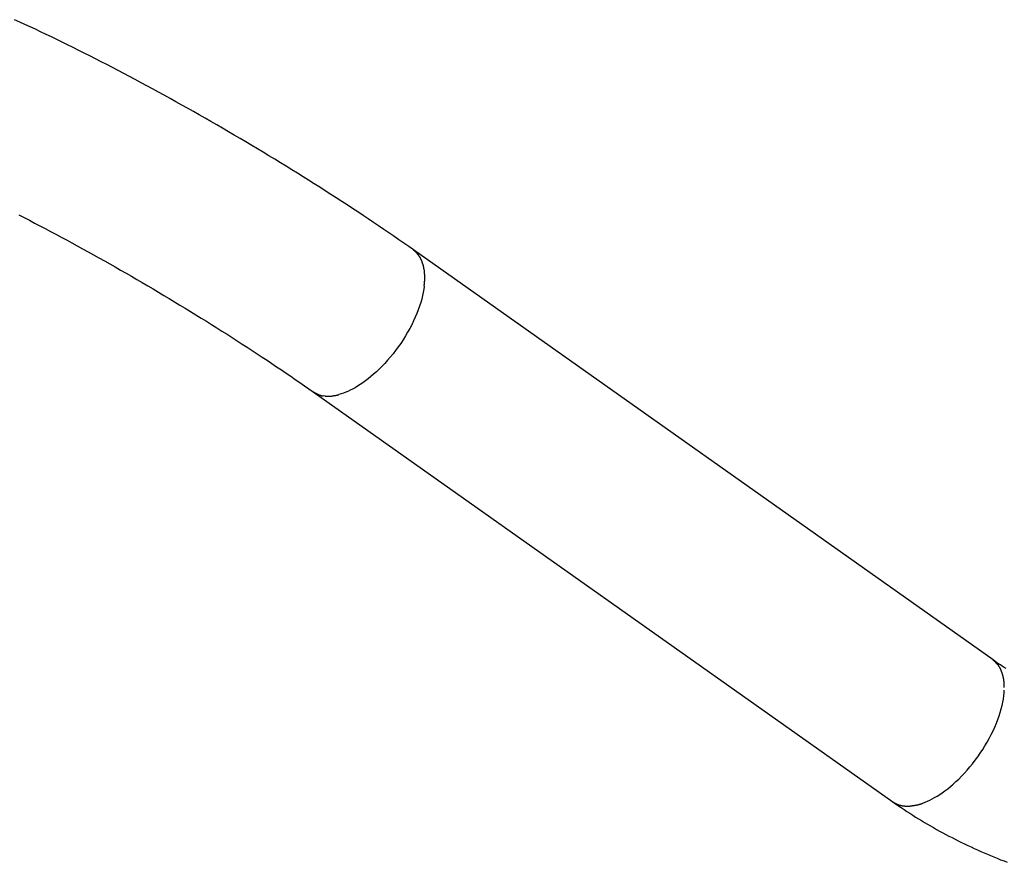
# Model space of a CAD drawing. Extents: x -14.8 to 14.8, y -8.6 to 8.6.
# Drawn here: x 2.8 to 5.2, y 1.5 to 3.6 of the extents above; entities that cross this region are included whole.
import ezdxf

# ---------------------------------------------------------------- set-up
doc = ezdxf.new("R2010")
doc.units = 0
doc.layers.get('0').update_dxf_attribs({"linetype": 'CONTINUOUS'})

msp = doc.modelspace()

# ---------------------------------------------------------------- linework, layer by layer
at = {"color": 0}
for points in [[(3.7266, 3.0039), (3.7148, 3.0122), (3.7029, 3.0206), (3.6908, 3.0289), (3.6787, 3.0373), (3.6663, 3.0458), (3.654, 3.0542), (3.6415, 3.0627), (3.6289, 3.0712), (3.6162, 3.0797), (3.6034, 3.0882), (3.5905, 3.0968), (3.5775, 3.1054), (3.5645, 3.1139), (3.5513, 3.1225), (3.5381, 3.1311), (3.5247, 3.1396), (3.5114, 3.1482), (3.4979, 3.1568), (3.4843, 3.1655), (3.4707, 3.174), (3.4571, 3.1826), (3.4434, 3.1911), (3.4296, 3.1996), (3.4157, 3.2082), (3.4019, 3.2168), (3.3879, 3.2253), (3.3739, 3.2337), (3.3599, 3.2422), (3.3458, 3.2507), (3.3317, 3.2591), (3.3176, 3.2675), (3.3035, 3.2759), (3.2893, 3.2843), (3.2751, 3.2925), (3.2609, 3.3008), (3.2466, 3.3091), (3.2324, 3.3172), (3.2181, 3.3254), (3.2038, 3.3335), (3.1896, 3.3416), (3.1753, 3.3496), (3.1611, 3.3576), (3.1469, 3.3655), (3.1326, 3.3734), (3.1184, 3.3813), (3.1043, 3.389), (3.09, 3.3967), (3.0759, 3.4044), (3.0618, 3.4119), (3.0478, 3.4195), (3.0337, 3.4269), (3.0197, 3.4343), (3.0058, 3.4416), (2.9919, 3.449), (2.978, 3.4561), (2.9642, 3.4632), (2.9505, 3.4702), (2.9368, 3.4772), (2.9232, 3.4841), (2.9096, 3.4909), (2.8962, 3.4976), (2.8827, 3.5042), (2.8694, 3.5108), (2.8561, 3.5172), (2.843, 3.5236), (2.8299, 3.5299), (2.8168, 3.5361), (2.8039, 3.5422), (2.791, 3.5482), (2.7783, 3.5542), (2.7657, 3.5599), (2.7531, 3.5657)], [(2.7638, 3.0895), (2.7766, 3.083), (2.7893, 3.0764), (2.8021, 3.0697), (2.815, 3.063), (2.8279, 3.0562), (2.8408, 3.0493), (2.8538, 3.0424), (2.8668, 3.0355), (2.8799, 3.0284), (2.8931, 3.0212), (2.9062, 3.0141), (2.9193, 3.0069), (2.9325, 2.9996), (2.9458, 2.9922), (2.9589, 2.9849), (2.9722, 2.9775), (2.9854, 2.97), (2.9987, 2.9625), (3.0119, 2.955), (3.0251, 2.9474), (3.0384, 2.9397), (3.0516, 2.9321), (3.0648, 2.9243), (3.078, 2.9166), (3.0912, 2.9088), (3.1043, 2.9011), (3.1175, 2.8932), (3.1306, 2.8854), (3.1437, 2.8776), (3.1567, 2.8696), (3.1697, 2.8618), (3.1826, 2.8539), (3.1955, 2.846), (3.2083, 2.838), (3.2211, 2.83), (3.2338, 2.8221), (3.2465, 2.8142), (3.2591, 2.8062), (3.2716, 2.7983), (3.2841, 2.7903), (3.2965, 2.7823), (3.3088, 2.7744), (3.321, 2.7665), (3.3332, 2.7586), (3.3452, 2.7507), (3.3572, 2.7428), (3.3691, 2.7349), (3.3809, 2.7271), (3.3926, 2.7192), (3.4041, 2.7115), (3.4156, 2.7037), (3.4269, 2.6959), (3.4381, 2.6882), (3.4493, 2.6805), (3.4602, 2.6728), (3.4711, 2.6653), (3.4819, 2.6577)], [(5.1407, 2.0039), (3.7266, 3.0039)], [(3.7266, 3.0039), (3.7303, 3.0009)], [(3.7338, 2.9978), (3.7338, 2.9978), (3.7335, 2.9978), (3.7332, 2.9981), (3.7329, 2.9982), (3.7329, 2.9985), (3.7326, 2.9985), (3.7323, 2.9988), (3.732, 2.9991), (3.732, 2.9994), (3.7317, 2.9994), (3.7314, 2.9997), (3.7311, 2.9999), (3.7311, 3.0002), (3.7308, 3.0002), (3.7307, 3.0005), (3.7304, 3.0007), (3.7304, 3.001)], [(3.7338, 2.9978), (3.7338, 2.9978), (3.7335, 2.9978), (3.7332, 2.9981), (3.7329, 2.9982), (3.7329, 2.9985), (3.7326, 2.9985), (3.7323, 2.9988), (3.732, 2.9991), (3.732, 2.9994), (3.7317, 2.9994), (3.7314, 2.9997), (3.7311, 2.9999), (3.7311, 3.0002), (3.7308, 3.0002), (3.7307, 3.0005), (3.7304, 3.0007), (3.7304, 3.001)], [(3.7368, 2.9946), (3.7368, 2.9946), (3.7365, 2.9946), (3.7363, 2.9949), (3.736, 2.9951), (3.736, 2.9954), (3.7357, 2.9954), (3.7355, 2.9957), (3.7352, 2.996), (3.7352, 2.9963), (3.7349, 2.9963), (3.7346, 2.9966), (3.7343, 2.9969), (3.7343, 2.9972), (3.734, 2.9972), (3.7339, 2.9975), (3.7336, 2.9977), (3.7336, 2.998)], [(3.7368, 2.9946), (3.7368, 2.9946), (3.7365, 2.9946), (3.7363, 2.9949), (3.736, 2.9951), (3.736, 2.9954), (3.7357, 2.9954), (3.7355, 2.9957), (3.7352, 2.996), (3.7352, 2.9963), (3.7349, 2.9963), (3.7346, 2.9966), (3.7343, 2.9969), (3.7343, 2.9972), (3.734, 2.9972), (3.7339, 2.9975), (3.7336, 2.9977), (3.7336, 2.998)], [(3.7397, 2.9908), (3.7397, 2.9908), (3.7394, 2.9908), (3.7391, 2.9911), (3.7388, 2.9913), (3.7388, 2.9916), (3.7385, 2.9916), (3.7384, 2.9919), (3.7381, 2.9922), (3.7381, 2.9925), (3.7378, 2.9925), (3.7376, 2.9928), (3.7373, 2.9931), (3.7373, 2.9934), (3.737, 2.9935), (3.737, 2.9938), (3.7367, 2.9941), (3.7367, 2.9944)], [(3.7397, 2.9908), (3.7397, 2.9908), (3.7394, 2.9908), (3.7391, 2.9911), (3.7388, 2.9913), (3.7388, 2.9916), (3.7385, 2.9916), (3.7384, 2.9919), (3.7381, 2.9922), (3.7381, 2.9925), (3.7378, 2.9925), (3.7376, 2.9928), (3.7373, 2.9931), (3.7373, 2.9934), (3.737, 2.9935), (3.737, 2.9938), (3.7367, 2.9941), (3.7367, 2.9944)], [(3.742, 2.987), (3.742, 2.987), (3.7417, 2.987), (3.7415, 2.9873), (3.7412, 2.9875), (3.7412, 2.9878), (3.7409, 2.988), (3.7409, 2.9883), (3.7406, 2.9886), (3.7406, 2.9889), (3.7403, 2.989), (3.7403, 2.9893), (3.74, 2.9896), (3.74, 2.9899), (3.7397, 2.99), (3.7397, 2.9903), (3.7395, 2.9906), (3.7395, 2.9909)], [(3.742, 2.987), (3.742, 2.987), (3.7417, 2.987), (3.7415, 2.9873), (3.7412, 2.9875), (3.7412, 2.9878), (3.7409, 2.988), (3.7409, 2.9883), (3.7406, 2.9886), (3.7406, 2.9889), (3.7403, 2.989), (3.7403, 2.9893), (3.74, 2.9896), (3.74, 2.9899), (3.7397, 2.99), (3.7397, 2.9903), (3.7395, 2.9906), (3.7395, 2.9909)], [(3.7444, 2.9829), (3.7444, 2.9829), (3.7441, 2.9829), (3.7441, 2.9832), (3.7438, 2.9835), (3.7438, 2.9838), (3.7435, 2.984), (3.7435, 2.9843), (3.7432, 2.9846), (3.7432, 2.9849), (3.7429, 2.9851), (3.7428, 2.9854), (3.7425, 2.9857), (3.7425, 2.986), (3.7422, 2.9862), (3.7422, 2.9865), (3.742, 2.9868), (3.742, 2.9871)], [(3.7444, 2.9829), (3.7444, 2.9829), (3.7441, 2.9829), (3.7441, 2.9832), (3.7438, 2.9835), (3.7438, 2.9838), (3.7435, 2.984), (3.7435, 2.9843), (3.7432, 2.9846), (3.7432, 2.9849), (3.7429, 2.9851), (3.7428, 2.9854), (3.7425, 2.9857), (3.7425, 2.986), (3.7422, 2.9862), (3.7422, 2.9865), (3.742, 2.9868), (3.742, 2.9871)], [(3.7463, 2.9789), (3.7463, 2.9789), (3.746, 2.9789), (3.746, 2.9792), (3.7459, 2.9794), (3.7459, 2.9797), (3.7456, 2.98), (3.7456, 2.9803), (3.7453, 2.9806), (3.7453, 2.9809), (3.745, 2.9811), (3.745, 2.9814), (3.7447, 2.9817), (3.7447, 2.982), (3.7444, 2.9822), (3.7444, 2.9825), (3.7443, 2.9828), (3.7443, 2.9831)], [(3.7463, 2.9789), (3.7463, 2.9789), (3.746, 2.9789), (3.746, 2.9792), (3.7459, 2.9794), (3.7459, 2.9797), (3.7456, 2.98), (3.7456, 2.9803), (3.7453, 2.9806), (3.7453, 2.9809), (3.745, 2.9811), (3.745, 2.9814), (3.7447, 2.9817), (3.7447, 2.982), (3.7444, 2.9822), (3.7444, 2.9825), (3.7443, 2.9828), (3.7443, 2.9831)], [(3.7482, 2.9746), (3.7482, 2.9746), (3.7479, 2.9746), (3.7479, 2.9749), (3.7478, 2.9751), (3.7478, 2.9754), (3.7475, 2.9757), (3.7475, 2.976), (3.7473, 2.9763), (3.7473, 2.9766), (3.747, 2.9768), (3.747, 2.9771), (3.7467, 2.9774), (3.7467, 2.9777), (3.7464, 2.9779), (3.7464, 2.9782), (3.7462, 2.9785), (3.7462, 2.9788)], [(3.7482, 2.9746), (3.7482, 2.9746), (3.7479, 2.9746), (3.7479, 2.9749), (3.7478, 2.9751), (3.7478, 2.9754), (3.7475, 2.9757), (3.7475, 2.976), (3.7473, 2.9763), (3.7473, 2.9766), (3.747, 2.9768), (3.747, 2.9771), (3.7467, 2.9774), (3.7467, 2.9777), (3.7464, 2.9779), (3.7464, 2.9782), (3.7462, 2.9785), (3.7462, 2.9788)], [(3.7496, 2.9699), (3.7496, 2.9699), (3.7493, 2.97), (3.7493, 2.9703), (3.7491, 2.9706), (3.7491, 2.9709), (3.7488, 2.9712), (3.7488, 2.9715), (3.7488, 2.9718), (3.7488, 2.9721), (3.7485, 2.9723), (3.7485, 2.9726), (3.7483, 2.9729), (3.7483, 2.9732), (3.748, 2.9734), (3.748, 2.9737), (3.748, 2.974), (3.748, 2.9743)], [(3.7496, 2.9699), (3.7496, 2.9699), (3.7493, 2.97), (3.7493, 2.9703), (3.7491, 2.9706), (3.7491, 2.9709), (3.7488, 2.9712), (3.7488, 2.9715), (3.7488, 2.9718), (3.7488, 2.9721), (3.7485, 2.9723), (3.7485, 2.9726), (3.7483, 2.9729), (3.7483, 2.9732), (3.748, 2.9734), (3.748, 2.9737), (3.748, 2.974), (3.748, 2.9743)], [(3.7511, 2.9654), (3.7511, 2.9654), (3.7509, 2.9654), (3.7509, 2.9657), (3.7508, 2.966), (3.7508, 2.9663), (3.7505, 2.9666), (3.7505, 2.9669), (3.7504, 2.9672), (3.7504, 2.9677), (3.7501, 2.968), (3.7501, 2.9683), (3.7499, 2.9686), (3.7499, 2.969), (3.7497, 2.9692), (3.7497, 2.9695), (3.7497, 2.9698), (3.7497, 2.9701)], [(3.7511, 2.9654), (3.7511, 2.9654), (3.7509, 2.9654), (3.7509, 2.9657), (3.7508, 2.966), (3.7508, 2.9663), (3.7505, 2.9666), (3.7505, 2.9669), (3.7504, 2.9672), (3.7504, 2.9677), (3.7501, 2.968), (3.7501, 2.9683), (3.7499, 2.9686), (3.7499, 2.969), (3.7497, 2.9692), (3.7497, 2.9695), (3.7497, 2.9698), (3.7497, 2.9701)], [(3.7522, 2.9605), (3.7522, 2.9605), (3.752, 2.9605), (3.752, 2.9608), (3.7519, 2.9611), (3.7519, 2.9614), (3.7516, 2.9617), (3.7516, 2.962), (3.7516, 2.9623), (3.7516, 2.9628), (3.7513, 2.9631), (3.7513, 2.9634), (3.7512, 2.9637), (3.7512, 2.9641), (3.7511, 2.9644), (3.7511, 2.9647), (3.7511, 2.965), (3.7511, 2.9653)], [(3.7522, 2.9605), (3.7522, 2.9605), (3.752, 2.9605), (3.752, 2.9608), (3.7519, 2.9611), (3.7519, 2.9614), (3.7516, 2.9617), (3.7516, 2.962), (3.7516, 2.9623), (3.7516, 2.9628), (3.7513, 2.9631), (3.7513, 2.9634), (3.7512, 2.9637), (3.7512, 2.9641), (3.7511, 2.9644), (3.7511, 2.9647), (3.7511, 2.965), (3.7511, 2.9653)], [(3.753, 2.9551), (3.753, 2.9551), (3.7528, 2.9552), (3.7528, 2.9555), (3.7527, 2.9558), (3.7527, 2.9561), (3.7524, 2.9564), (3.7524, 2.9567), (3.7524, 2.957), (3.7524, 2.9575), (3.7521, 2.9578), (3.7521, 2.9581), (3.7519, 2.9584), (3.7519, 2.9589), (3.7518, 2.9592), (3.7518, 2.9595), (3.7518, 2.9598), (3.7518, 2.9601)], [(3.753, 2.9551), (3.753, 2.9551), (3.7528, 2.9552), (3.7528, 2.9555), (3.7527, 2.9558), (3.7527, 2.9561), (3.7524, 2.9564), (3.7524, 2.9567), (3.7524, 2.957), (3.7524, 2.9575), (3.7521, 2.9578), (3.7521, 2.9581), (3.7519, 2.9584), (3.7519, 2.9589), (3.7518, 2.9592), (3.7518, 2.9595), (3.7518, 2.9598), (3.7518, 2.9601)], [(3.7536, 2.9494), (3.7536, 2.9494), (3.7534, 2.9496), (3.7534, 2.9499), (3.7534, 2.9502), (3.7534, 2.9505), (3.7533, 2.9508), (3.7533, 2.9511), (3.7533, 2.9514), (3.7533, 2.952), (3.7531, 2.9523), (3.7531, 2.9526), (3.7531, 2.9529), (3.7531, 2.9534), (3.7531, 2.9537), (3.7531, 2.954), (3.7531, 2.9543), (3.7531, 2.9547)], [(3.7536, 2.9494), (3.7536, 2.9494), (3.7534, 2.9496), (3.7534, 2.9499), (3.7534, 2.9502), (3.7534, 2.9505), (3.7533, 2.9508), (3.7533, 2.9511), (3.7533, 2.9514), (3.7533, 2.952), (3.7531, 2.9523), (3.7531, 2.9526), (3.7531, 2.9529), (3.7531, 2.9534), (3.7531, 2.9537), (3.7531, 2.954), (3.7531, 2.9543), (3.7531, 2.9547)], [(3.7541, 2.9431), (3.7541, 2.9431), (3.7539, 2.9434), (3.7539, 2.9437), (3.7539, 2.944), (3.7539, 2.9445), (3.7538, 2.9448), (3.7538, 2.9454), (3.7538, 2.9457), (3.7538, 2.9463), (3.7536, 2.9466), (3.7536, 2.947), (3.7536, 2.9473), (3.7536, 2.9479), (3.7536, 2.9482), (3.7536, 2.9486), (3.7536, 2.9489), (3.7536, 2.9494)], [(3.7541, 2.9431), (3.7541, 2.9431), (3.7539, 2.9434), (3.7539, 2.9437), (3.7539, 2.944), (3.7539, 2.9445), (3.7538, 2.9448), (3.7538, 2.9454), (3.7538, 2.9457), (3.7538, 2.9463), (3.7536, 2.9466), (3.7536, 2.947), (3.7536, 2.9473), (3.7536, 2.9479), (3.7536, 2.9482), (3.7536, 2.9486), (3.7536, 2.9489), (3.7536, 2.9494)], [(3.7541, 2.937), (3.7541, 2.937), (3.7541, 2.937), (3.7541, 2.937), (3.7541, 2.937), (3.7541, 2.937), (3.7541, 2.937), (3.7541, 2.937), (3.7541, 2.937), (3.7541, 2.937), (3.7541, 2.937), (3.7541, 2.937), (3.7541, 2.937), (3.7541, 2.937), (3.7541, 2.937), (3.7541, 2.937), (3.7541, 2.937), (3.7541, 2.937), (3.7541, 2.937), (3.7541, 2.9373), (3.7541, 2.9376), (3.7541, 2.9379), (3.7541, 2.9384), (3.7541, 2.9387), (3.7541, 2.9393), (3.7541, 2.9396), (3.7541, 2.9402), (3.7541, 2.9405), (3.7541, 2.9411), (3.7541, 2.9414), (3.7541, 2.942), (3.7541, 2.9423), (3.7541, 2.9427), (3.7541, 2.943), (3.7541, 2.9435)], [(3.7541, 2.937), (3.7541, 2.937), (3.7541, 2.937), (3.7541, 2.937), (3.7541, 2.937), (3.7541, 2.937), (3.7541, 2.937), (3.7541, 2.937), (3.7541, 2.937), (3.7541, 2.937), (3.7541, 2.937), (3.7541, 2.937), (3.7541, 2.937), (3.7541, 2.937), (3.7541, 2.937), (3.7541, 2.937), (3.7541, 2.937), (3.7541, 2.937), (3.7541, 2.937), (3.7541, 2.9373), (3.7541, 2.9376), (3.7541, 2.9379), (3.7541, 2.9384), (3.7541, 2.9387), (3.7541, 2.9393), (3.7541, 2.9396), (3.7541, 2.9402), (3.7541, 2.9405), (3.7541, 2.9411), (3.7541, 2.9414), (3.7541, 2.942), (3.7541, 2.9423), (3.7541, 2.9427), (3.7541, 2.943), (3.7541, 2.9435)], [(3.7541, 2.9302), (3.7541, 2.9302), (3.7541, 2.9305), (3.7541, 2.9308), (3.7541, 2.9311), (3.7541, 2.9316), (3.7541, 2.9319), (3.7541, 2.9325), (3.7541, 2.9328), (3.7541, 2.9334), (3.7541, 2.9337), (3.7541, 2.9342), (3.7541, 2.9345), (3.7541, 2.9351), (3.7541, 2.9354), (3.7541, 2.9358), (3.7541, 2.9361), (3.7541, 2.9367), (3.7541, 2.9367), (3.7541, 2.9367), (3.7541, 2.9367), (3.7541, 2.9367), (3.7541, 2.9367), (3.7541, 2.9367), (3.7541, 2.9367), (3.7541, 2.9367), (3.7541, 2.9367), (3.7541, 2.9367), (3.7541, 2.9367), (3.7541, 2.9367), (3.7541, 2.9367), (3.7541, 2.9367), (3.7541, 2.9367), (3.7541, 2.9367), (3.7541, 2.9367)], [(3.7541, 2.9302), (3.7541, 2.9302), (3.7541, 2.9305), (3.7541, 2.9308), (3.7541, 2.9311), (3.7541, 2.9316), (3.7541, 2.9319), (3.7541, 2.9325), (3.7541, 2.9328), (3.7541, 2.9334), (3.7541, 2.9337), (3.7541, 2.9342), (3.7541, 2.9345), (3.7541, 2.9351), (3.7541, 2.9354), (3.7541, 2.9358), (3.7541, 2.9361), (3.7541, 2.9367), (3.7541, 2.9367), (3.7541, 2.9367), (3.7541, 2.9367), (3.7541, 2.9367), (3.7541, 2.9367), (3.7541, 2.9367), (3.7541, 2.9367), (3.7541, 2.9367), (3.7541, 2.9367), (3.7541, 2.9367), (3.7541, 2.9367), (3.7541, 2.9367), (3.7541, 2.9367), (3.7541, 2.9367), (3.7541, 2.9367), (3.7541, 2.9367), (3.7541, 2.9367)], [(3.7528, 2.916), (3.7518, 2.9085), (3.7504, 2.9006), (3.7487, 2.8926), (3.7466, 2.8843), (3.7441, 2.8758), (3.7413, 2.8671), (3.7382, 2.8582), (3.7347, 2.8492), (3.7309, 2.8401), (3.7267, 2.8309), (3.7222, 2.8217), (3.7174, 2.8125), (3.7123, 2.8033), (3.7069, 2.7941), (3.7012, 2.7851), (3.6954, 2.7761), (3.6892, 2.7674), (3.683, 2.7589), (3.6766, 2.7506), (3.67, 2.7426), (3.6633, 2.7348), (3.6566, 2.7273), (3.6498, 2.7202), (3.6429, 2.7133), (3.6361, 2.7068), (3.6293, 2.7007), (3.6226, 2.695), (3.6159, 2.6895), (3.6093, 2.6845), (3.6028, 2.6798), (3.5964, 2.6755), (3.5902, 2.6715), (3.584, 2.6679), (3.5781, 2.6647), (3.5723, 2.6617), (3.5667, 2.6591), (3.5611, 2.6567), (3.5556, 2.6546), (3.55, 2.6527), (3.5444, 2.6511)], [(3.7527, 2.9162), (3.7527, 2.9162), (3.7527, 2.9164), (3.7527, 2.9167), (3.7527, 2.917), (3.7527, 2.9176), (3.7527, 2.9179), (3.7527, 2.9185), (3.7527, 2.9191), (3.753, 2.9197), (3.753, 2.92), (3.753, 2.9206), (3.753, 2.9211), (3.7532, 2.9217), (3.7532, 2.922), (3.7532, 2.9225), (3.7532, 2.9228), (3.7534, 2.9233)], [(3.7527, 2.9162), (3.7527, 2.9162), (3.7527, 2.9164), (3.7527, 2.9167), (3.7527, 2.917), (3.7527, 2.9176), (3.7527, 2.9179), (3.7527, 2.9185), (3.7527, 2.9191), (3.753, 2.9197), (3.753, 2.92), (3.753, 2.9206), (3.753, 2.9211), (3.7532, 2.9217), (3.7532, 2.922), (3.7532, 2.9225), (3.7532, 2.9228), (3.7534, 2.9233)], [(3.7535, 2.9237), (3.7535, 2.9237), (3.7535, 2.9239), (3.7535, 2.9242), (3.7535, 2.9245), (3.7535, 2.9249), (3.7535, 2.9252), (3.7535, 2.9257), (3.7535, 2.926), (3.7537, 2.9266), (3.7537, 2.9269), (3.7537, 2.9275), (3.7537, 2.9278), (3.7539, 2.9284), (3.7539, 2.9287), (3.7539, 2.9293), (3.7539, 2.9296), (3.7541, 2.9302)], [(3.7535, 2.9237), (3.7535, 2.9237), (3.7535, 2.9239), (3.7535, 2.9242), (3.7535, 2.9245), (3.7535, 2.9249), (3.7535, 2.9252), (3.7535, 2.9257), (3.7535, 2.926), (3.7537, 2.9266), (3.7537, 2.9269), (3.7537, 2.9275), (3.7537, 2.9278), (3.7539, 2.9284), (3.7539, 2.9287), (3.7539, 2.9293), (3.7539, 2.9296), (3.7541, 2.9302)], [(3.4818, 2.6579), (3.4818, 2.6579), (3.4824, 2.6575), (3.483, 2.6572), (3.4836, 2.6569), (3.4843, 2.6566), (3.4849, 2.6562), (3.4855, 2.6559), (3.4861, 2.6556), (3.487, 2.6553), (3.4876, 2.6548), (3.4882, 2.6545), (3.4888, 2.6542), (3.4897, 2.6539), (3.4903, 2.6536), (3.491, 2.6533), (3.4916, 2.653), (3.4924, 2.6528)], [(3.4818, 2.6579), (3.4818, 2.6579), (3.4824, 2.6575), (3.483, 2.6572), (3.4836, 2.6569), (3.4843, 2.6566), (3.4849, 2.6562), (3.4855, 2.6559), (3.4861, 2.6556), (3.487, 2.6553), (3.4876, 2.6548), (3.4882, 2.6545), (3.4888, 2.6542), (3.4897, 2.6539), (3.4903, 2.6536), (3.491, 2.6533), (3.4916, 2.653), (3.4924, 2.6528)], [(3.4819, 2.6577), (4.8959, 1.6578)], [(3.4924, 2.6526), (3.4924, 2.6526), (3.4927, 2.6523), (3.4933, 2.652), (3.4937, 2.6517), (3.4943, 2.6515), (3.4946, 2.6512), (3.4952, 2.6509), (3.4958, 2.6506), (3.4964, 2.6506), (3.4967, 2.6503), (3.4973, 2.6501), (3.4979, 2.6498), (3.4985, 2.6498), (3.4989, 2.6495), (3.4995, 2.6495), (3.5001, 2.6493), (3.5007, 2.6493)], [(3.4924, 2.6526), (3.4924, 2.6526), (3.4927, 2.6523), (3.4933, 2.652), (3.4937, 2.6517), (3.4943, 2.6515), (3.4946, 2.6512), (3.4952, 2.6509), (3.4958, 2.6506), (3.4964, 2.6506), (3.4967, 2.6503), (3.4973, 2.6501), (3.4979, 2.6498), (3.4985, 2.6498), (3.4989, 2.6495), (3.4995, 2.6495), (3.5001, 2.6493), (3.5007, 2.6493)], [(3.5006, 2.6492), (3.5006, 2.6492), (3.5009, 2.6489), (3.5012, 2.6489), (3.5015, 2.6487), (3.5019, 2.6487), (3.5022, 2.6484), (3.5025, 2.6484), (3.5028, 2.6484), (3.5034, 2.6484), (3.5037, 2.6481), (3.504, 2.6481), (3.5043, 2.6481), (3.5049, 2.6481), (3.5052, 2.6479), (3.5055, 2.6479), (3.5058, 2.6479), (3.5063, 2.6479)], [(3.5006, 2.6492), (3.5006, 2.6492), (3.5009, 2.6489), (3.5012, 2.6489), (3.5015, 2.6487), (3.5019, 2.6487), (3.5022, 2.6484), (3.5025, 2.6484), (3.5028, 2.6484), (3.5034, 2.6484), (3.5037, 2.6481), (3.504, 2.6481), (3.5043, 2.6481), (3.5049, 2.6481), (3.5052, 2.6479), (3.5055, 2.6479), (3.5058, 2.6479), (3.5063, 2.6479)], [(3.511, 2.6474), (3.5063, 2.6478)], [(3.511, 2.6478), (3.511, 2.6478), (3.5112, 2.6476), (3.5115, 2.6476), (3.5118, 2.6476), (3.5121, 2.6476), (3.5124, 2.6476), (3.5127, 2.6476), (3.513, 2.6476), (3.5135, 2.6476), (3.5138, 2.6474), (3.5141, 2.6474), (3.5144, 2.6474), (3.515, 2.6474), (3.5153, 2.6474), (3.5156, 2.6474), (3.5159, 2.6474), (3.5165, 2.6474)], [(3.511, 2.6478), (3.511, 2.6478), (3.5112, 2.6476), (3.5115, 2.6476), (3.5118, 2.6476), (3.5121, 2.6476), (3.5124, 2.6476), (3.5127, 2.6476), (3.513, 2.6476), (3.5135, 2.6476), (3.5138, 2.6474), (3.5141, 2.6474), (3.5144, 2.6474), (3.515, 2.6474), (3.5153, 2.6474), (3.5156, 2.6474), (3.5159, 2.6474), (3.5165, 2.6474)], [(3.5164, 2.6474), (3.5164, 2.6474), (3.5164, 2.6474), (3.5165, 2.6474), (3.5165, 2.6474), (3.5168, 2.6474), (3.5168, 2.6474), (3.5171, 2.6474), (3.5173, 2.6474), (3.5176, 2.6474), (3.5176, 2.6474), (3.5179, 2.6474), (3.518, 2.6474), (3.5183, 2.6474), (3.5183, 2.6474), (3.5186, 2.6474), (3.5187, 2.6474), (3.519, 2.6474), (3.519, 2.6474), (3.519, 2.6474), (3.5193, 2.6474), (3.5193, 2.6474), (3.5196, 2.6474), (3.5196, 2.6474), (3.5199, 2.6474), (3.5202, 2.6474), (3.5205, 2.6474), (3.5205, 2.6474), (3.5208, 2.6474), (3.521, 2.6474), (3.5213, 2.6474), (3.5213, 2.6474), (3.5216, 2.6474), (3.5218, 2.6474), (3.5221, 2.6474)], [(3.5164, 2.6474), (3.5164, 2.6474), (3.5164, 2.6474), (3.5165, 2.6474), (3.5165, 2.6474), (3.5168, 2.6474), (3.5168, 2.6474), (3.5171, 2.6474), (3.5173, 2.6474), (3.5176, 2.6474), (3.5176, 2.6474), (3.5179, 2.6474), (3.518, 2.6474), (3.5183, 2.6474), (3.5183, 2.6474), (3.5186, 2.6474), (3.5187, 2.6474), (3.519, 2.6474), (3.519, 2.6474), (3.519, 2.6474), (3.5193, 2.6474), (3.5193, 2.6474), (3.5196, 2.6474), (3.5196, 2.6474), (3.5199, 2.6474), (3.5202, 2.6474), (3.5205, 2.6474), (3.5205, 2.6474), (3.5208, 2.6474), (3.521, 2.6474), (3.5213, 2.6474), (3.5213, 2.6474), (3.5216, 2.6474), (3.5218, 2.6474), (3.5221, 2.6474)], [(3.5221, 2.6474), (3.5221, 2.6474), (3.5224, 2.6474), (3.5227, 2.6474), (3.523, 2.6474), (3.5234, 2.6474), (3.5237, 2.6474), (3.524, 2.6474), (3.5243, 2.6474), (3.5249, 2.6475), (3.5252, 2.6475), (3.5255, 2.6475), (3.5258, 2.6475), (3.5264, 2.6475), (3.5267, 2.6475), (3.527, 2.6475), (3.5273, 2.6475), (3.5276, 2.6477)], [(3.5221, 2.6474), (3.5221, 2.6474), (3.5224, 2.6474), (3.5227, 2.6474), (3.523, 2.6474), (3.5234, 2.6474), (3.5237, 2.6474), (3.524, 2.6474), (3.5243, 2.6474), (3.5249, 2.6475), (3.5252, 2.6475), (3.5255, 2.6475), (3.5258, 2.6475), (3.5264, 2.6475), (3.5267, 2.6475), (3.527, 2.6475), (3.5273, 2.6475), (3.5276, 2.6477)], [(3.5277, 2.6479), (3.5277, 2.6479), (3.5278, 2.6479), (3.5281, 2.6479), (3.5284, 2.6479), (3.5288, 2.648), (3.5291, 2.648), (3.5296, 2.648), (3.5299, 2.648), (3.5305, 2.6483), (3.5308, 2.6483), (3.5313, 2.6483), (3.5316, 2.6483), (3.5322, 2.6486), (3.5325, 2.6486), (3.5328, 2.6486), (3.533, 2.6486), (3.5333, 2.6488)], [(3.5277, 2.6479), (3.5277, 2.6479), (3.5278, 2.6479), (3.5281, 2.6479), (3.5284, 2.6479), (3.5288, 2.648), (3.5291, 2.648), (3.5296, 2.648), (3.5299, 2.648), (3.5305, 2.6483), (3.5308, 2.6483), (3.5313, 2.6483), (3.5316, 2.6483), (3.5322, 2.6486), (3.5325, 2.6486), (3.5328, 2.6486), (3.533, 2.6486), (3.5333, 2.6488)], [(3.5334, 2.6487), (3.5334, 2.6487), (3.5336, 2.6487), (3.5339, 2.6487), (3.5342, 2.6487), (3.5345, 2.6488), (3.5348, 2.6488), (3.5351, 2.6488), (3.5354, 2.6488), (3.5359, 2.6491), (3.5362, 2.6491), (3.5365, 2.6491), (3.5368, 2.6491), (3.5373, 2.6494), (3.5376, 2.6494), (3.5379, 2.6495), (3.5382, 2.6495), (3.5387, 2.6497)], [(3.5334, 2.6487), (3.5334, 2.6487), (3.5336, 2.6487), (3.5339, 2.6487), (3.5342, 2.6487), (3.5345, 2.6488), (3.5348, 2.6488), (3.5351, 2.6488), (3.5354, 2.6488), (3.5359, 2.6491), (3.5362, 2.6491), (3.5365, 2.6491), (3.5368, 2.6491), (3.5373, 2.6494), (3.5376, 2.6494), (3.5379, 2.6495), (3.5382, 2.6495), (3.5387, 2.6497)], [(3.5391, 2.6497), (3.5391, 2.6497), (3.5392, 2.6497), (3.5395, 2.6497), (3.5398, 2.6497), (3.5401, 2.6498), (3.5404, 2.6498), (3.5409, 2.6501), (3.5412, 2.6501), (3.5418, 2.6504), (3.5421, 2.6504), (3.5426, 2.6506), (3.5429, 2.6506), (3.5435, 2.6509), (3.5438, 2.6509), (3.5441, 2.651), (3.5444, 2.651), (3.5447, 2.6512)], [(3.5391, 2.6497), (3.5391, 2.6497), (3.5392, 2.6497), (3.5395, 2.6497), (3.5398, 2.6497), (3.5401, 2.6498), (3.5404, 2.6498), (3.5409, 2.6501), (3.5412, 2.6501), (3.5418, 2.6504), (3.5421, 2.6504), (3.5426, 2.6506), (3.5429, 2.6506), (3.5435, 2.6509), (3.5438, 2.6509), (3.5441, 2.651), (3.5444, 2.651), (3.5447, 2.6512)], [(5.1482, 1.9969), (5.1482, 1.9969), (5.1476, 1.9972), (5.1473, 1.9978), (5.1467, 1.9981), (5.1464, 1.9987), (5.1458, 1.999), (5.1454, 1.9996), (5.1448, 2), (5.1445, 2.0006), (5.1439, 2.0009), (5.1433, 2.0014), (5.1427, 2.0017), (5.1424, 2.0023), (5.1418, 2.0026), (5.1415, 2.0031), (5.141, 2.0034), (5.1407, 2.004)], [(5.1482, 1.9969), (5.1482, 1.9969), (5.1476, 1.9972), (5.1473, 1.9978), (5.1467, 1.9981), (5.1464, 1.9987), (5.1458, 1.999), (5.1454, 1.9996), (5.1448, 2), (5.1445, 2.0006), (5.1439, 2.0009), (5.1433, 2.0014), (5.1427, 2.0017), (5.1424, 2.0023), (5.1418, 2.0026), (5.1415, 2.0031), (5.141, 2.0034), (5.1407, 2.004)], [(5.1724, 1.9827), (5.1677, 1.9857), (5.1631, 1.9887), (5.1585, 1.9917), (5.154, 1.9947), (5.1495, 1.9978), (5.1451, 2.0009), (5.1407, 2.0039)], [(5.1537, 1.991), (5.1537, 1.991), (5.1532, 1.9913), (5.1529, 1.9916), (5.1526, 1.9919), (5.1523, 1.9923), (5.1519, 1.9926), (5.1516, 1.9929), (5.1513, 1.9932), (5.151, 1.9938), (5.1504, 1.9941), (5.1501, 1.9944), (5.1498, 1.9947), (5.1495, 1.9953), (5.1492, 1.9956), (5.1489, 1.9959), (5.1486, 1.9962), (5.1483, 1.9968)], [(5.1537, 1.991), (5.1537, 1.991), (5.1532, 1.9913), (5.1529, 1.9916), (5.1526, 1.9919), (5.1523, 1.9923), (5.1519, 1.9926), (5.1516, 1.9929), (5.1513, 1.9932), (5.151, 1.9938), (5.1504, 1.9941), (5.1501, 1.9944), (5.1498, 1.9947), (5.1495, 1.9953), (5.1492, 1.9956), (5.1489, 1.9959), (5.1486, 1.9962), (5.1483, 1.9968)], [(5.1567, 1.9868), (5.1567, 1.9868), (5.1564, 1.9868), (5.1562, 1.9871), (5.1559, 1.9873), (5.1559, 1.9876), (5.1556, 1.9879), (5.1555, 1.9882), (5.1552, 1.9885), (5.1552, 1.9888), (5.1549, 1.989), (5.1547, 1.9893), (5.1544, 1.9896), (5.1544, 1.9899), (5.1541, 1.9901), (5.1541, 1.9904), (5.1538, 1.9907), (5.1538, 1.991)], [(5.1567, 1.9868), (5.1567, 1.9868), (5.1564, 1.9868), (5.1562, 1.9871), (5.1559, 1.9873), (5.1559, 1.9876), (5.1556, 1.9879), (5.1555, 1.9882), (5.1552, 1.9885), (5.1552, 1.9888), (5.1549, 1.989), (5.1547, 1.9893), (5.1544, 1.9896), (5.1544, 1.9899), (5.1541, 1.9901), (5.1541, 1.9904), (5.1538, 1.9907), (5.1538, 1.991)], [(5.1586, 1.983), (5.1568, 1.9866)], [(5.1605, 1.9789), (5.1605, 1.9789), (5.1602, 1.9789), (5.1602, 1.9792), (5.16, 1.9795), (5.16, 1.9798), (5.1597, 1.9801), (5.1597, 1.9804), (5.1595, 1.9807), (5.1595, 1.981), (5.1592, 1.9813), (5.1592, 1.9816), (5.1589, 1.9819), (5.1589, 1.9822), (5.1586, 1.9823), (5.1586, 1.9826), (5.1586, 1.9829), (5.1586, 1.9832)], [(5.1605, 1.9789), (5.1605, 1.9789), (5.1602, 1.9789), (5.1602, 1.9792), (5.16, 1.9795), (5.16, 1.9798), (5.1597, 1.9801), (5.1597, 1.9804), (5.1595, 1.9807), (5.1595, 1.981), (5.1592, 1.9813), (5.1592, 1.9816), (5.1589, 1.9819), (5.1589, 1.9822), (5.1586, 1.9823), (5.1586, 1.9826), (5.1586, 1.9829), (5.1586, 1.9832)], [(5.1623, 1.9745), (5.1623, 1.9745), (5.162, 1.9745), (5.162, 1.9748), (5.1617, 1.9751), (5.1617, 1.9754), (5.1614, 1.9757), (5.1614, 1.976), (5.1613, 1.9763), (5.1613, 1.9766), (5.161, 1.9768), (5.161, 1.9771), (5.1608, 1.9774), (5.1608, 1.9777), (5.1605, 1.978), (5.1605, 1.9783), (5.1605, 1.9786), (5.1605, 1.9789)], [(5.1623, 1.9745), (5.1623, 1.9745), (5.162, 1.9745), (5.162, 1.9748), (5.1617, 1.9751), (5.1617, 1.9754), (5.1614, 1.9757), (5.1614, 1.976), (5.1613, 1.9763), (5.1613, 1.9766), (5.161, 1.9768), (5.161, 1.9771), (5.1608, 1.9774), (5.1608, 1.9777), (5.1605, 1.978), (5.1605, 1.9783), (5.1605, 1.9786), (5.1605, 1.9789)], [(5.1638, 1.97), (5.1638, 1.97), (5.1635, 1.97), (5.1635, 1.9703), (5.1633, 1.9705), (5.1633, 1.9708), (5.163, 1.9711), (5.163, 1.9714), (5.1629, 1.9717), (5.1629, 1.9722), (5.1626, 1.9725), (5.1626, 1.9728), (5.1624, 1.9731), (5.1624, 1.9735), (5.1622, 1.9737), (5.1622, 1.974), (5.1622, 1.9743), (5.1622, 1.9746)], [(5.1638, 1.97), (5.1638, 1.97), (5.1635, 1.97), (5.1635, 1.9703), (5.1633, 1.9705), (5.1633, 1.9708), (5.163, 1.9711), (5.163, 1.9714), (5.1629, 1.9717), (5.1629, 1.9722), (5.1626, 1.9725), (5.1626, 1.9728), (5.1624, 1.9731), (5.1624, 1.9735), (5.1622, 1.9737), (5.1622, 1.974), (5.1622, 1.9743), (5.1622, 1.9746)], [(5.1651, 1.9654), (5.1651, 1.9654), (5.1649, 1.9654), (5.1649, 1.9657), (5.1648, 1.9659), (5.1648, 1.9662), (5.1645, 1.9665), (5.1645, 1.9668), (5.1645, 1.9671), (5.1645, 1.9676), (5.1642, 1.9679), (5.1642, 1.9682), (5.164, 1.9685), (5.164, 1.9689), (5.1639, 1.9691), (5.1639, 1.9694), (5.1639, 1.9696), (5.1639, 1.9699)], [(5.1651, 1.9654), (5.1651, 1.9654), (5.1649, 1.9654), (5.1649, 1.9657), (5.1648, 1.9659), (5.1648, 1.9662), (5.1645, 1.9665), (5.1645, 1.9668), (5.1645, 1.9671), (5.1645, 1.9676), (5.1642, 1.9679), (5.1642, 1.9682), (5.164, 1.9685), (5.164, 1.9689), (5.1639, 1.9691), (5.1639, 1.9694), (5.1639, 1.9696), (5.1639, 1.9699)], [(5.1662, 1.9604), (5.1662, 1.9604), (5.166, 1.9605), (5.166, 1.9608), (5.1659, 1.9611), (5.1659, 1.9614), (5.1656, 1.9617), (5.1656, 1.962), (5.1656, 1.9623), (5.1656, 1.9628), (5.1653, 1.9631), (5.1653, 1.9634), (5.1651, 1.9637), (5.1651, 1.964), (5.165, 1.9643), (5.165, 1.9646), (5.165, 1.9649), (5.165, 1.9652)], [(5.1662, 1.9604), (5.1662, 1.9604), (5.166, 1.9605), (5.166, 1.9608), (5.1659, 1.9611), (5.1659, 1.9614), (5.1656, 1.9617), (5.1656, 1.962), (5.1656, 1.9623), (5.1656, 1.9628), (5.1653, 1.9631), (5.1653, 1.9634), (5.1651, 1.9637), (5.1651, 1.964), (5.165, 1.9643), (5.165, 1.9646), (5.165, 1.9649), (5.165, 1.9652)], [(5.1673, 1.955), (5.1673, 1.955), (5.1671, 1.9552), (5.1671, 1.9555), (5.167, 1.9558), (5.167, 1.9561), (5.1667, 1.9564), (5.1667, 1.9567), (5.1666, 1.957), (5.1666, 1.9576), (5.1663, 1.9579), (5.1663, 1.9582), (5.1661, 1.9585), (5.1661, 1.959), (5.166, 1.9593), (5.166, 1.9596), (5.166, 1.9599), (5.166, 1.9603)], [(5.1673, 1.955), (5.1673, 1.955), (5.1671, 1.9552), (5.1671, 1.9555), (5.167, 1.9558), (5.167, 1.9561), (5.1667, 1.9564), (5.1667, 1.9567), (5.1666, 1.957), (5.1666, 1.9576), (5.1663, 1.9579), (5.1663, 1.9582), (5.1661, 1.9585), (5.1661, 1.959), (5.166, 1.9593), (5.166, 1.9596), (5.166, 1.9599), (5.166, 1.9603)], [(5.1676, 1.9491), (5.1676, 1.9491), (5.1674, 1.9492), (5.1674, 1.9495), (5.1674, 1.9498), (5.1674, 1.9502), (5.1674, 1.9505), (5.1674, 1.9511), (5.1674, 1.9514), (5.1674, 1.952), (5.1672, 1.9523), (5.1672, 1.9528), (5.1672, 1.9531), (5.1672, 1.9537), (5.1672, 1.954), (5.1672, 1.9543), (5.1672, 1.9546), (5.1672, 1.9549)], [(5.1676, 1.9491), (5.1676, 1.9491), (5.1674, 1.9492), (5.1674, 1.9495), (5.1674, 1.9498), (5.1674, 1.9502), (5.1674, 1.9505), (5.1674, 1.9511), (5.1674, 1.9514), (5.1674, 1.952), (5.1672, 1.9523), (5.1672, 1.9528), (5.1672, 1.9531), (5.1672, 1.9537), (5.1672, 1.954), (5.1672, 1.9543), (5.1672, 1.9546), (5.1672, 1.9549)], [(5.1681, 1.9435), (5.1681, 1.9435), (5.1679, 1.9438), (5.1679, 1.9441), (5.1679, 1.9444), (5.1679, 1.9449), (5.1678, 1.9452), (5.1678, 1.9457), (5.1678, 1.946), (5.1678, 1.9466), (5.1676, 1.9469), (5.1676, 1.9473), (5.1676, 1.9476), (5.1676, 1.9482), (5.1676, 1.9485), (5.1676, 1.9488), (5.1676, 1.9491), (5.1676, 1.9494)], [(5.1681, 1.9435), (5.1681, 1.9435), (5.1679, 1.9438), (5.1679, 1.9441), (5.1679, 1.9444), (5.1679, 1.9449), (5.1678, 1.9452), (5.1678, 1.9457), (5.1678, 1.946), (5.1678, 1.9466), (5.1676, 1.9469), (5.1676, 1.9473), (5.1676, 1.9476), (5.1676, 1.9482), (5.1676, 1.9485), (5.1676, 1.9488), (5.1676, 1.9491), (5.1676, 1.9494)], [(4.9697, 1.6547), (4.9752, 1.6569), (4.9808, 1.6592), (4.9864, 1.6619), (4.9922, 1.6648), (4.9981, 1.6681), (5.0042, 1.6717), (5.0105, 1.6756), (5.0169, 1.6799), (5.0233, 1.6846), (5.03, 1.6897), (5.0367, 1.6951), (5.0434, 1.7009), (5.0502, 1.707), (5.057, 1.7134), (5.0639, 1.7202), (5.0707, 1.7274), (5.0774, 1.7349), (5.0841, 1.7427), (5.0907, 1.7507), (5.0971, 1.7591), (5.1034, 1.7676), (5.1094, 1.7763), (5.1154, 1.7852), (5.121, 1.7942), (5.1264, 1.8034), (5.1315, 1.8125), (5.1363, 1.8218), (5.1408, 1.831), (5.145, 1.8402), (5.1488, 1.8493), (5.1523, 1.8583), (5.1554, 1.8672), (5.1582, 1.8759), (5.1606, 1.8844), (5.1627, 1.8927), (5.1644, 1.9008), (5.1658, 1.9085), (5.1669, 1.9161), (5.1676, 1.9233), (5.1681, 1.9302)], [(5.1681, 1.9368), (5.1681, 1.9368), (5.1681, 1.9371), (5.1681, 1.9374), (5.1681, 1.9377), (5.1681, 1.9382), (5.1681, 1.9385), (5.1681, 1.9391), (5.1681, 1.9394), (5.1681, 1.94), (5.1681, 1.9403), (5.1681, 1.9408), (5.1681, 1.9411), (5.1681, 1.9417), (5.1681, 1.942), (5.1681, 1.9424), (5.1681, 1.9427), (5.1681, 1.9433)], [(5.1681, 1.9368), (5.1681, 1.9368), (5.1681, 1.9371), (5.1681, 1.9374), (5.1681, 1.9377), (5.1681, 1.9382), (5.1681, 1.9385), (5.1681, 1.9391), (5.1681, 1.9394), (5.1681, 1.94), (5.1681, 1.9403), (5.1681, 1.9408), (5.1681, 1.9411), (5.1681, 1.9417), (5.1681, 1.942), (5.1681, 1.9424), (5.1681, 1.9427), (5.1681, 1.9433)], [(4.8959, 1.6578), (4.9027, 1.653), (4.9096, 1.6483), (4.9165, 1.6435), (4.9235, 1.6389), (4.9304, 1.6343), (4.9375, 1.6297), (4.9446, 1.6252), (4.9517, 1.6207), (4.9589, 1.6162), (4.9662, 1.6118), (4.9734, 1.6075), (4.9807, 1.6032), (4.988, 1.5989), (4.9954, 1.5947), (5.0028, 1.5906), (5.0103, 1.5864), (5.0178, 1.5823), (5.0253, 1.5783), (5.033, 1.5743), (5.0406, 1.5703), (5.0482, 1.5665), (5.0559, 1.5626), (5.0636, 1.5588), (5.0714, 1.555), (5.0792, 1.5513), (5.087, 1.5476), (5.095, 1.544), (5.1029, 1.5404), (5.1108, 1.5369), (5.1188, 1.5334), (5.1268, 1.53), (5.1348, 1.5265), (5.1429, 1.5232), (5.151, 1.5199), (5.1592, 1.5166), (5.1674, 1.5134), (5.1755, 1.5102)], [(4.8959, 1.6578), (4.9003, 1.655)], [(4.9005, 1.6551), (4.9005, 1.6551), (4.9005, 1.6548), (4.9008, 1.6548), (4.9011, 1.6545), (4.9014, 1.6545), (4.9017, 1.6542), (4.902, 1.6542), (4.9023, 1.6539), (4.9026, 1.6539), (4.9028, 1.6536), (4.9031, 1.6536), (4.9034, 1.6533), (4.9037, 1.6533), (4.904, 1.653), (4.9043, 1.653), (4.9046, 1.6529), (4.9049, 1.6529)], [(4.9005, 1.6551), (4.9005, 1.6551), (4.9005, 1.6548), (4.9008, 1.6548), (4.9011, 1.6545), (4.9014, 1.6545), (4.9017, 1.6542), (4.902, 1.6542), (4.9023, 1.6539), (4.9026, 1.6539), (4.9028, 1.6536), (4.9031, 1.6536), (4.9034, 1.6533), (4.9037, 1.6533), (4.904, 1.653), (4.9043, 1.653), (4.9046, 1.6529), (4.9049, 1.6529)], [(4.905, 1.6529), (4.905, 1.6529), (4.9052, 1.6526), (4.9055, 1.6526), (4.9058, 1.6523), (4.9061, 1.6523), (4.9064, 1.652), (4.9067, 1.652), (4.907, 1.6518), (4.9073, 1.6518), (4.9076, 1.6515), (4.9079, 1.6515), (4.9082, 1.6513), (4.9085, 1.6513), (4.9088, 1.651), (4.9091, 1.651), (4.9094, 1.651), (4.9097, 1.651)], [(4.905, 1.6529), (4.905, 1.6529), (4.9052, 1.6526), (4.9055, 1.6526), (4.9058, 1.6523), (4.9061, 1.6523), (4.9064, 1.652), (4.9067, 1.652), (4.907, 1.6518), (4.9073, 1.6518), (4.9076, 1.6515), (4.9079, 1.6515), (4.9082, 1.6513), (4.9085, 1.6513), (4.9088, 1.651), (4.9091, 1.651), (4.9094, 1.651), (4.9097, 1.651)], [(4.9098, 1.6508), (4.9098, 1.6508), (4.9099, 1.6505), (4.9102, 1.6505), (4.9105, 1.6503), (4.9108, 1.6503), (4.9111, 1.65), (4.9114, 1.65), (4.9117, 1.6499), (4.9122, 1.6499), (4.9125, 1.6496), (4.9128, 1.6496), (4.9131, 1.6495), (4.9136, 1.6495), (4.9139, 1.6493), (4.9142, 1.6493), (4.9145, 1.6493), (4.9149, 1.6493)], [(4.9098, 1.6508), (4.9098, 1.6508), (4.9099, 1.6505), (4.9102, 1.6505), (4.9105, 1.6503), (4.9108, 1.6503), (4.9111, 1.65), (4.9114, 1.65), (4.9117, 1.6499), (4.9122, 1.6499), (4.9125, 1.6496), (4.9128, 1.6496), (4.9131, 1.6495), (4.9136, 1.6495), (4.9139, 1.6493), (4.9142, 1.6493), (4.9145, 1.6493), (4.9149, 1.6493)], [(4.9148, 1.6495), (4.9148, 1.6495), (4.915, 1.6492), (4.9153, 1.6492), (4.9156, 1.6491), (4.9159, 1.6491), (4.9162, 1.6488), (4.9165, 1.6488), (4.9168, 1.6488), (4.9173, 1.6488), (4.9176, 1.6485), (4.9179, 1.6485), (4.9182, 1.6485), (4.9187, 1.6485), (4.919, 1.6483), (4.9193, 1.6483), (4.9196, 1.6483), (4.92, 1.6483)], [(4.9148, 1.6495), (4.9148, 1.6495), (4.915, 1.6492), (4.9153, 1.6492), (4.9156, 1.6491), (4.9159, 1.6491), (4.9162, 1.6488), (4.9165, 1.6488), (4.9168, 1.6488), (4.9173, 1.6488), (4.9176, 1.6485), (4.9179, 1.6485), (4.9182, 1.6485), (4.9187, 1.6485), (4.919, 1.6483), (4.9193, 1.6483), (4.9196, 1.6483), (4.92, 1.6483)], [(4.9199, 1.6482), (4.9199, 1.6482), (4.9201, 1.648), (4.9204, 1.648), (4.9207, 1.648), (4.921, 1.648), (4.9213, 1.6479), (4.9216, 1.6479), (4.9219, 1.6479), (4.9225, 1.6479), (4.9228, 1.6477), (4.9231, 1.6477), (4.9234, 1.6477), (4.924, 1.6477), (4.9243, 1.6477), (4.9246, 1.6477), (4.9249, 1.6477), (4.9254, 1.6477)], [(4.9199, 1.6482), (4.9199, 1.6482), (4.9201, 1.648), (4.9204, 1.648), (4.9207, 1.648), (4.921, 1.648), (4.9213, 1.6479), (4.9216, 1.6479), (4.9219, 1.6479), (4.9225, 1.6479), (4.9228, 1.6477), (4.9231, 1.6477), (4.9234, 1.6477), (4.924, 1.6477), (4.9243, 1.6477), (4.9246, 1.6477), (4.9249, 1.6477), (4.9254, 1.6477)], [(4.9253, 1.6477), (4.9253, 1.6477), (4.9255, 1.6475), (4.9258, 1.6475), (4.9261, 1.6475), (4.9264, 1.6475), (4.9267, 1.6475), (4.927, 1.6475), (4.9273, 1.6475), (4.9278, 1.6475), (4.9281, 1.6474), (4.9284, 1.6474), (4.9287, 1.6474), (4.9291, 1.6474), (4.9294, 1.6474), (4.9297, 1.6474), (4.93, 1.6474), (4.9305, 1.6474)], [(4.9253, 1.6477), (4.9253, 1.6477), (4.9255, 1.6475), (4.9258, 1.6475), (4.9261, 1.6475), (4.9264, 1.6475), (4.9267, 1.6475), (4.927, 1.6475), (4.9273, 1.6475), (4.9278, 1.6475), (4.9281, 1.6474), (4.9284, 1.6474), (4.9287, 1.6474), (4.9291, 1.6474), (4.9294, 1.6474), (4.9297, 1.6474), (4.93, 1.6474), (4.9305, 1.6474)], [(4.9308, 1.6474), (4.9308, 1.6474), (4.9308, 1.6474), (4.9308, 1.6474), (4.9308, 1.6474), (4.931, 1.6474), (4.931, 1.6474), (4.931, 1.6474), (4.931, 1.6474), (4.9313, 1.6474), (4.9313, 1.6474), (4.9313, 1.6474), (4.9313, 1.6474), (4.9316, 1.6474), (4.9316, 1.6474), (4.9317, 1.6474), (4.9317, 1.6474), (4.932, 1.6474), (4.932, 1.6474), (4.932, 1.6474), (4.9323, 1.6474), (4.9326, 1.6474), (4.9329, 1.6474), (4.9331, 1.6474), (4.9334, 1.6474), (4.9337, 1.6474), (4.934, 1.6474), (4.9342, 1.6474), (4.9345, 1.6474), (4.9348, 1.6474), (4.9351, 1.6474), (4.9353, 1.6474), (4.9356, 1.6474), (4.9359, 1.6474), (4.9362, 1.6474)], [(4.9308, 1.6474), (4.9308, 1.6474), (4.9308, 1.6474), (4.9308, 1.6474), (4.9308, 1.6474), (4.931, 1.6474), (4.931, 1.6474), (4.931, 1.6474), (4.931, 1.6474), (4.9313, 1.6474), (4.9313, 1.6474), (4.9313, 1.6474), (4.9313, 1.6474), (4.9316, 1.6474), (4.9316, 1.6474), (4.9317, 1.6474), (4.9317, 1.6474), (4.932, 1.6474), (4.932, 1.6474), (4.932, 1.6474), (4.9323, 1.6474), (4.9326, 1.6474), (4.9329, 1.6474), (4.9331, 1.6474), (4.9334, 1.6474), (4.9337, 1.6474), (4.934, 1.6474), (4.9342, 1.6474), (4.9345, 1.6474), (4.9348, 1.6474), (4.9351, 1.6474), (4.9353, 1.6474), (4.9356, 1.6474), (4.9359, 1.6474), (4.9362, 1.6474)], [(4.9361, 1.6474), (4.9361, 1.6474), (4.9364, 1.6474), (4.9367, 1.6474), (4.937, 1.6474), (4.9374, 1.6474), (4.9377, 1.6474), (4.938, 1.6474), (4.9383, 1.6474), (4.9389, 1.6477), (4.9392, 1.6477), (4.9395, 1.6477), (4.9398, 1.6477), (4.9402, 1.6479), (4.9405, 1.6479), (4.9408, 1.6479), (4.9411, 1.6479), (4.9415, 1.6481)], [(4.9361, 1.6474), (4.9361, 1.6474), (4.9364, 1.6474), (4.9367, 1.6474), (4.937, 1.6474), (4.9374, 1.6474), (4.9377, 1.6474), (4.938, 1.6474), (4.9383, 1.6474), (4.9389, 1.6477), (4.9392, 1.6477), (4.9395, 1.6477), (4.9398, 1.6477), (4.9402, 1.6479), (4.9405, 1.6479), (4.9408, 1.6479), (4.9411, 1.6479), (4.9415, 1.6481)], [(4.9416, 1.6483), (4.9416, 1.6483), (4.9418, 1.6483), (4.9421, 1.6483), (4.9424, 1.6483), (4.9428, 1.6483), (4.9431, 1.6483), (4.9434, 1.6483), (4.9437, 1.6483), (4.9443, 1.6485), (4.9446, 1.6485), (4.9449, 1.6485), (4.9452, 1.6485), (4.9458, 1.6487), (4.9461, 1.6487), (4.9464, 1.6487), (4.9467, 1.6487), (4.9471, 1.6489)], [(4.9416, 1.6483), (4.9416, 1.6483), (4.9418, 1.6483), (4.9421, 1.6483), (4.9424, 1.6483), (4.9428, 1.6483), (4.9431, 1.6483), (4.9434, 1.6483), (4.9437, 1.6483), (4.9443, 1.6485), (4.9446, 1.6485), (4.9449, 1.6485), (4.9452, 1.6485), (4.9458, 1.6487), (4.9461, 1.6487), (4.9464, 1.6487), (4.9467, 1.6487), (4.9471, 1.6489)], [(4.9471, 1.6489), (4.9471, 1.6489), (4.9473, 1.6489), (4.9476, 1.6489), (4.9479, 1.6489), (4.9482, 1.649), (4.9485, 1.649), (4.949, 1.649), (4.9493, 1.649), (4.9499, 1.6493), (4.9502, 1.6493), (4.9505, 1.6493), (4.9508, 1.6493), (4.9514, 1.6495), (4.9517, 1.6495), (4.952, 1.6495), (4.9523, 1.6495), (4.9528, 1.6497)], [(4.9471, 1.6489), (4.9471, 1.6489), (4.9473, 1.6489), (4.9476, 1.6489), (4.9479, 1.6489), (4.9482, 1.649), (4.9485, 1.649), (4.949, 1.649), (4.9493, 1.649), (4.9499, 1.6493), (4.9502, 1.6493), (4.9505, 1.6493), (4.9508, 1.6493), (4.9514, 1.6495), (4.9517, 1.6495), (4.952, 1.6495), (4.9523, 1.6495), (4.9528, 1.6497)], [(4.9529, 1.6499), (4.9529, 1.6499), (4.9531, 1.6499), (4.9534, 1.6499), (4.9537, 1.6499), (4.9541, 1.65), (4.9544, 1.65), (4.9549, 1.65), (4.9552, 1.65), (4.9558, 1.6503), (4.9561, 1.6503), (4.9564, 1.6504), (4.9567, 1.6504), (4.9573, 1.6507), (4.9576, 1.6507), (4.9579, 1.6509), (4.9582, 1.6509), (4.9587, 1.6512)], [(4.9529, 1.6499), (4.9529, 1.6499), (4.9531, 1.6499), (4.9534, 1.6499), (4.9537, 1.6499), (4.9541, 1.65), (4.9544, 1.65), (4.9549, 1.65), (4.9552, 1.65), (4.9558, 1.6503), (4.9561, 1.6503), (4.9564, 1.6504), (4.9567, 1.6504), (4.9573, 1.6507), (4.9576, 1.6507), (4.9579, 1.6509), (4.9582, 1.6509), (4.9587, 1.6512)], [(4.9585, 1.6513), (4.9585, 1.6513), (4.9587, 1.6513), (4.959, 1.6513), (4.9593, 1.6513), (4.9597, 1.6516), (4.96, 1.6516), (4.9605, 1.6516), (4.9608, 1.6516), (4.9614, 1.6519), (4.9617, 1.6519), (4.962, 1.6519), (4.9623, 1.6519), (4.9629, 1.6522), (4.9632, 1.6522), (4.9636, 1.6524), (4.9639, 1.6524), (4.9644, 1.6527)], [(4.9585, 1.6513), (4.9585, 1.6513), (4.9587, 1.6513), (4.959, 1.6513), (4.9593, 1.6513), (4.9597, 1.6516), (4.96, 1.6516), (4.9605, 1.6516), (4.9608, 1.6516), (4.9614, 1.6519), (4.9617, 1.6519), (4.962, 1.6519), (4.9623, 1.6519), (4.9629, 1.6522), (4.9632, 1.6522), (4.9636, 1.6524), (4.9639, 1.6524), (4.9644, 1.6527)], [(4.9644, 1.6529), (4.9644, 1.6529), (4.9645, 1.6529), (4.9648, 1.6529), (4.9651, 1.6529), (4.9654, 1.6531), (4.9657, 1.6531), (4.9661, 1.6534), (4.9664, 1.6534), (4.967, 1.6537), (4.9673, 1.6537), (4.9676, 1.654), (4.9679, 1.6541), (4.9685, 1.6544), (4.9688, 1.6544), (4.9691, 1.6547), (4.9694, 1.6548), (4.9697, 1.6551)], [(4.9644, 1.6529), (4.9644, 1.6529), (4.9645, 1.6529), (4.9648, 1.6529), (4.9651, 1.6529), (4.9654, 1.6531), (4.9657, 1.6531), (4.9661, 1.6534), (4.9664, 1.6534), (4.967, 1.6537), (4.9673, 1.6537), (4.9676, 1.654), (4.9679, 1.6541), (4.9685, 1.6544), (4.9688, 1.6544), (4.9691, 1.6547), (4.9694, 1.6548), (4.9697, 1.6551)]]:
    msp.add_lwpolyline(points, dxfattribs=at)

doc.saveas('drawing.dxf')
